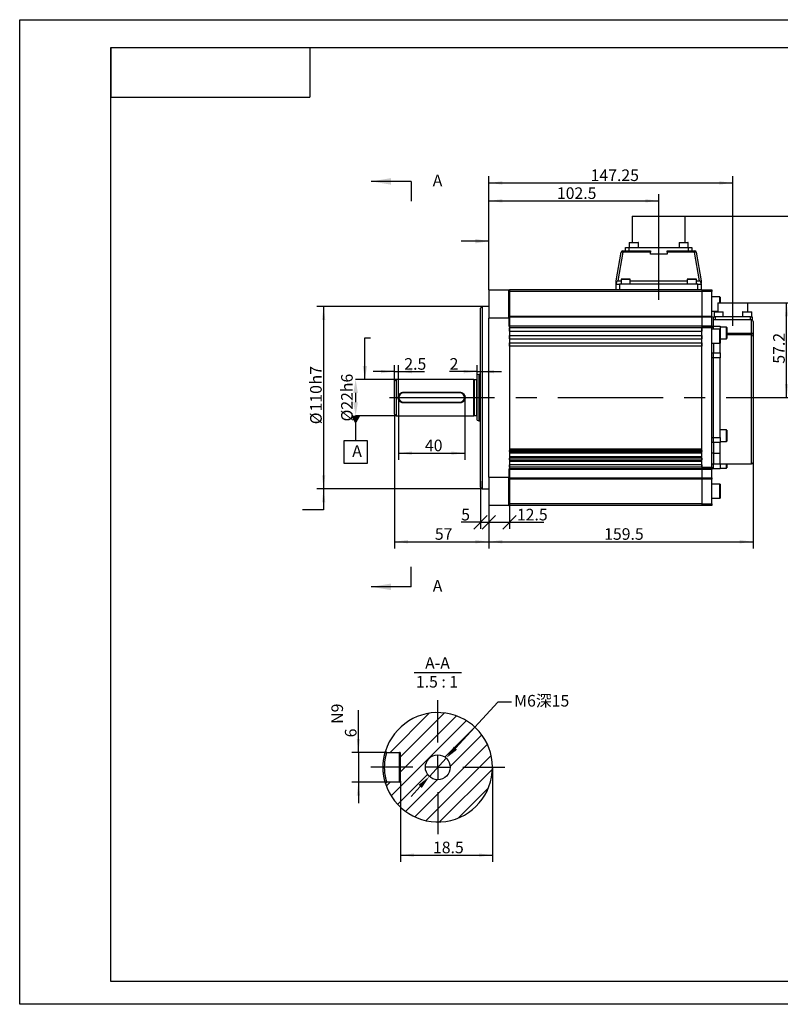
# Model space of a CAD drawing. Units: millimetres. Extents: x 0 to 841, y 0 to 594.
# Drawn here: x 0 to 459, y 0 to 594 of the extents above; entities that cross this region are included whole.
import ezdxf

# ---------------------------------------------------------------- set-up
doc = ezdxf.new("R2010")
doc.units = ezdxf.units.MM
doc.header["$LTSCALE"] = 2
doc.header["$PDSIZE"] = -1
doc.linetypes.add('CENTERX2', pattern=[20.32, 12.7, -2.54, 2.54, -2.54])
for name, color, linetype in [('中心符号线', 7, 'CENTERX2'), ('临时轴', 1, 'CENTERX2'), ('几何体', 7, 'Continuous'), ('剖面线', 4, 'Continuous'), ('基准目标', 2, 'Continuous'), ('尺寸', 3, 'Continuous'), ('形位公差', 3, 'Continuous'), ('注释', 2, 'Continuous'), ('草图直线', 1, 'Continuous')]:
    doc.layers.add(name, color=color, linetype=linetype)
doc.styles.add('SLDTEXTSTYLE1', font='txt')
doc.dimstyles.new('SLDDIMSTYLE0', dxfattribs={"dimtxt": 7, "dimasz": 8.16, "dimexe": 0, "dimexo": 0.0625, "dimgap": 1.75, "dimtad": 1, "dimdec": 1, "dimrnd": 1e-09, "dimzin": 12, "dimdsep": 46, "dimtxsty": 'SLDTEXTSTYLE1', "dimsah": 1, "dimcen": 0.09, "dimadec": 0, "dimazin": 3, "dimtfac": 1, "dimtdec": 1, "dimtofl": 0, "dimtmove": 0, "dimatfit": 3, "dimfxl": 1, "dimfrac": 2, "dimtolj": 1, "dimtzin": 12, "dimarcsym": 0})
doc.dimstyles.new('SLDDIMSTYLE1', dxfattribs={"dimtxt": 7, "dimasz": 8.16, "dimexe": 0, "dimexo": 0.0625, "dimgap": 1.75, "dimtad": 1, "dimrnd": 1e-09, "dimzin": 12, "dimdsep": 46, "dimtxsty": 'SLDTEXTSTYLE1', "dimsah": 1, "dimcen": 0.09, "dimadec": 0, "dimazin": 3, "dimtfac": 1, "dimtofl": 0, "dimtmove": 0, "dimatfit": 3, "dimfxl": 1, "dimfrac": 2, "dimtolj": 1, "dimtzin": 12, "dimarcsym": 0})
doc.dimstyles.new('SLDDIMSTYLE12', dxfattribs={"dimtxt": 7, "dimasz": 8.16, "dimexe": 0, "dimexo": 0.0625, "dimgap": 1.75, "dimtad": 1, "dimlfac": 0.333333, "dimrnd": 1e-09, "dimzin": 12, "dimdsep": 46, "dimtxsty": 'SLDTEXTSTYLE1', "dimsah": 1, "dimcen": 0.09, "dimadec": 0, "dimazin": 3, "dimtfac": 1, "dimtmove": 0, "dimatfit": 0, "dimfxl": 1, "dimfrac": 2, "dimtolj": 1, "dimarcsym": 0})
doc.dimstyles.new('SLDDIMSTYLE13', dxfattribs={"dimtxt": 7, "dimasz": 8.16, "dimexe": 0, "dimexo": 0.0625, "dimgap": 1.75, "dimtad": 1, "dimdec": 1, "dimlfac": 0.333333, "dimrnd": 1e-09, "dimzin": 12, "dimdsep": 46, "dimtxsty": 'SLDTEXTSTYLE1', "dimsah": 1, "dimcen": 0.09, "dimadec": 0, "dimazin": 3, "dimtfac": 1, "dimtdec": 1, "dimtofl": 0, "dimtmove": 0, "dimatfit": 3, "dimfxl": 1, "dimfrac": 2, "dimtolj": 1, "dimtzin": 12, "dimarcsym": 0})
doc.dimstyles.new('SLDDIMSTYLE14', dxfattribs={"dimtxt": 7, "dimasz": 8.16, "dimexe": 0, "dimexo": 0.0625, "dimgap": 1.75, "dimtad": 0, "dimtih": 1, "dimtoh": 1, "dimlfac": 0.333333, "dimrnd": 1e-09, "dimzin": 12, "dimdsep": 46, "dimtxsty": 'SLDTEXTSTYLE1', "dimsah": 1, "dimcen": 0, "dimadec": 0, "dimazin": 3, "dimtfac": 1, "dimtmove": 0, "dimatfit": 3, "dimfxl": 1, "dimfrac": 2, "dimtolj": 1, "dimtzin": 12, "dimarcsym": 0})
doc.dimstyles.new('SLDDIMSTYLE2', dxfattribs={"dimtxt": 7, "dimasz": 8.16, "dimexe": 0, "dimexo": 0.0625, "dimgap": 1.75, "dimtad": 1, "dimrnd": 1e-09, "dimzin": 12, "dimdsep": 46, "dimtxsty": 'SLDTEXTSTYLE1', "dimblk1": 'OBLIQUE', "dimblk2": 'OBLIQUE', "dimsah": 1, "dimcen": 0.09, "dimadec": 0, "dimazin": 3, "dimtfac": 1, "dimtofl": 0, "dimtmove": 0, "dimatfit": 3, "dimldrblk": 'OBLIQUE', "dimfxl": 1, "dimfrac": 2, "dimtolj": 1, "dimtzin": 12, "dimarcsym": 0})
doc.dimstyles.new('SLDDIMSTYLE3', dxfattribs={"dimtxt": 7, "dimasz": 8.16, "dimexe": 0, "dimexo": 0.0625, "dimgap": 1.75, "dimtad": 1, "dimdec": 1, "dimrnd": 1e-09, "dimzin": 12, "dimdsep": 46, "dimtxsty": 'SLDTEXTSTYLE1', "dimblk1": 'OBLIQUE', "dimblk2": 'OBLIQUE', "dimsah": 1, "dimcen": 0.09, "dimadec": 0, "dimazin": 3, "dimtfac": 1, "dimtdec": 1, "dimtofl": 0, "dimtmove": 0, "dimatfit": 3, "dimldrblk": 'OBLIQUE', "dimfxl": 1, "dimfrac": 2, "dimtolj": 1, "dimtzin": 12, "dimarcsym": 0})
doc.dimstyles.new('SLDDIMSTYLE4', dxfattribs={"dimtxt": 7, "dimasz": 8.16, "dimexe": 0, "dimexo": 0.0625, "dimgap": 1.75, "dimtad": 1, "dimrnd": 1e-09, "dimzin": 12, "dimdsep": 46, "dimtxsty": 'SLDTEXTSTYLE1', "dimsah": 1, "dimcen": 0.09, "dimadec": 0, "dimazin": 3, "dimtfac": 1, "dimtofl": 0, "dimtmove": 0, "dimatfit": 3, "dimfxl": 1, "dimfrac": 2, "dimtolj": 1, "dimarcsym": 0})
doc.dimstyles.new('SLDDIMSTYLE5', dxfattribs={"dimtxt": 7, "dimasz": 8.16, "dimexe": 0, "dimexo": 0.0625, "dimgap": 1.75, "dimtad": 1, "dimrnd": 1e-09, "dimzin": 12, "dimdsep": 46, "dimtxsty": 'SLDTEXTSTYLE1', "dimsah": 1, "dimcen": 0.09, "dimadec": 0, "dimazin": 3, "dimtfac": 1, "dimtofl": 0, "dimtmove": 0, "dimatfit": 3, "dimfxl": 1, "dimfrac": 2, "dimtolj": 1, "dimarcsym": 0})
doc.dimstyles.new('SLDDIMSTYLE6', dxfattribs={"dimtxt": 7, "dimasz": 8.16, "dimexe": 0, "dimexo": 0.0625, "dimgap": 1.75, "dimtad": 1, "dimdec": 1, "dimrnd": 1e-09, "dimzin": 12, "dimdsep": 46, "dimtxsty": 'SLDTEXTSTYLE1', "dimsah": 1, "dimcen": 0.09, "dimadec": 0, "dimazin": 3, "dimtfac": 1, "dimtdec": 1, "dimtmove": 0, "dimatfit": 0, "dimfxl": 1, "dimfrac": 2, "dimtolj": 1, "dimtzin": 12, "dimarcsym": 0})
doc.dimstyles.new('SLDDIMSTYLE7', dxfattribs={"dimtxt": 7, "dimasz": 8.16, "dimexe": 0, "dimexo": 0.0625, "dimgap": 1.75, "dimtad": 1, "dimrnd": 1e-09, "dimzin": 12, "dimdsep": 46, "dimtxsty": 'SLDTEXTSTYLE1', "dimsah": 1, "dimcen": 0.09, "dimadec": 0, "dimazin": 3, "dimtfac": 1, "dimtmove": 0, "dimatfit": 0, "dimfxl": 1, "dimfrac": 2, "dimtolj": 1, "dimtzin": 12, "dimarcsym": 0})
doc.dimstyles.new('SLDDIMSTYLE9', dxfattribs={"dimtxt": 0.18, "dimasz": 8.16, "dimexe": 0, "dimexo": 0.0625, "dimgap": 0, "dimtad": 0, "dimtih": 1, "dimtoh": 1, "dimdec": 0, "dimrnd": 1e-09, "dimzin": 0, "dimdsep": 46, "dimtxsty": 'Standard', "dimsah": 1, "dimcen": 0.09, "dimadec": 0, "dimazin": 0, "dimtfac": 8.16, "dimtdec": 0, "dimtofl": 0, "dimtmove": 0, "dimatfit": 3, "dimfxl": 1, "dimfrac": 2, "dimtolj": 1, "dimtzin": 0, "dimarcsym": 0})

# ---------------------------------------------------------------- blocks, each defined once
blk = doc.blocks.new('_D')
at = {"layer": '尺寸', "transparency": 16777216}
for p, q in [((283.42, 431.02), (283.42, 488.72)), ((385.92, 481.38), (385.92, 488.72)), ((283.42, 484.72), (385.92, 484.72))]:
    blk.add_line(p, q, dxfattribs=at)
for points in [[(283.42, 484.72), (291.58, 483.7), (291.58, 485.73)], [(385.92, 484.72), (377.76, 485.73), (377.76, 483.7)]]:
    blk.add_solid(points, dxfattribs=at)
at = {"layer": '尺寸', "transparency": 16777216, "insert": (324.49, 492.86), "char_height": 7, "attachment_point": 1, "style": 'SLDTEXTSTYLE1'}
blk.add_mtext('102.5', dxfattribs=at)
blk = doc.blocks.new('_D_1')
at = {"layer": '尺寸', "transparency": 16777216}
for p, q in [((283.42, 431.02), (283.42, 499.52)), ((430.67, 427.51), (430.67, 499.52)), ((283.42, 495.52), (430.67, 495.52))]:
    blk.add_line(p, q, dxfattribs=at)
for points in [[(283.42, 495.52), (291.58, 494.5), (291.58, 496.53)], [(430.67, 495.52), (422.51, 496.53), (422.51, 494.5)]]:
    blk.add_solid(points, dxfattribs=at)
at = {"layer": '尺寸', "transparency": 16777216, "insert": (344.82, 503.66), "char_height": 7, "attachment_point": 1, "style": 'SLDTEXTSTYLE1'}
blk.add_mtext('147.25', dxfattribs=at)
blk = doc.blocks.new('_OBLIQUE')
at = {"color": 0, "linetype": 'ByBlock', "lineweight": -2}
blk.add_line((-0.5, -0.5), (0.5, 0.5), dxfattribs=at)
blk = doc.blocks.new('_D_2')
at = {"layer": '尺寸', "transparency": 16777216}
for p, q in [((278.42, 315.53), (278.42, 286.78)), ((283.42, 301.02), (283.42, 286.78)), ((278.42, 290.78), (266.74, 290.78)), ((278.42, 290.78), (283.42, 290.78))]:
    blk.add_line(p, q, dxfattribs=at)
at = {"layer": '尺寸', "transparency": 16777216, "xscale": 8.16, "yscale": 8.16, "rotation": 180.0000000000004}
blk.add_blockref('_OBLIQUE', (278.42, 290.78, -0.88), dxfattribs=at)
at = {"layer": '尺寸', "transparency": 16777216, "xscale": 8.16, "yscale": 8.16}
blk.add_blockref('_OBLIQUE', (283.42, 290.78, -0.88), dxfattribs=at)
at = {"layer": '尺寸', "transparency": 16777216, "insert": (266.74, 298.92), "char_height": 7, "attachment_point": 1, "style": 'SLDTEXTSTYLE1'}
blk.add_mtext('5', dxfattribs=at)
blk = doc.blocks.new('_D_3')
at = {"layer": '尺寸', "transparency": 16777216}
for p, q in [((295.92, 317.27), (295.92, 286.78)), ((283.42, 301.02), (283.42, 286.78)), ((283.42, 290.78), (295.92, 290.78)), ((295.92, 290.78), (316.65, 290.78))]:
    blk.add_line(p, q, dxfattribs=at)
at = {"layer": '尺寸', "transparency": 16777216, "xscale": 8.16, "yscale": 8.16, "rotation": 180.0000000000004}
blk.add_blockref('_OBLIQUE', (283.42, 290.78, -0.88), dxfattribs=at)
at = {"layer": '尺寸', "transparency": 16777216, "xscale": 8.16, "yscale": 8.16}
blk.add_blockref('_OBLIQUE', (295.92, 290.78, -0.88), dxfattribs=at)
at = {"layer": '尺寸', "transparency": 16777216, "insert": (300.36, 298.92), "char_height": 7, "attachment_point": 1, "style": 'SLDTEXTSTYLE1'}
blk.add_mtext('12.5', dxfattribs=at)
blk = doc.blocks.new('_D_4')
at = {"layer": '尺寸', "transparency": 16777216}
for p, q in [((442.92, 327.02), (442.92, 275.07)), ((283.42, 301.02), (283.42, 275.07)), ((283.42, 279.07), (442.92, 279.07))]:
    blk.add_line(p, q, dxfattribs=at)
for points in [[(283.42, 279.07), (291.58, 278.05), (291.58, 280.09)], [(442.92, 279.07), (434.76, 280.09), (434.76, 278.05)]]:
    blk.add_solid(points, dxfattribs=at)
at = {"layer": '尺寸', "transparency": 16777216, "insert": (352.99, 287.22), "char_height": 7, "attachment_point": 1, "style": 'SLDTEXTSTYLE1'}
blk.add_mtext('159.5', dxfattribs=at)
blk = doc.blocks.new('_D_5')
at = {"layer": '尺寸', "transparency": 16777216}
for p, q in [((279.42, 421.02), (179.72, 421.02)), ((183.72, 421.02), (183.72, 311.02)), ((279.42, 311.02), (179.72, 311.02)), ((183.72, 311.02), (183.72, 298.32)), ((183.72, 298.32), (171.02, 298.32))]:
    blk.add_line(p, q, dxfattribs=at)
for points in [[(183.72, 421.02), (182.7, 412.86), (184.74, 412.86)], [(183.72, 311.02), (184.74, 319.18), (182.7, 319.18)], [(183.72, 311.02), (182.7, 302.86), (184.74, 302.86)]]:
    blk.add_solid(points, dxfattribs=at)
at = {"layer": '尺寸', "transparency": 16777216, "char_height": 7, "attachment_point": 1, "rotation": 90, "style": 'SLDTEXTSTYLE1'}
for s, insert in [('h7', (175.58, 373.96)), ('110', (175.58, 357.67)), ('%%c', (175.58, 349.93))]:
    blk.add_mtext(s, dxfattribs=dict(at, insert=insert))
blk = doc.blocks.new('_D_6')
at = {"layer": 'Defpoints', "color": 0, "transparency": 16777216}
for p in [(227.42, 377.02), (203.05, 355.02), (227.42, 355.02)]:
    blk.add_point(p, dxfattribs=at)
at = {"layer": '尺寸', "color": 0, "lineweight": -2, "transparency": 16777216}
for p, q in [((227.36, 377.02), (203.05, 377.02)), ((203.05, 368.86), (203.05, 363.18)), ((227.36, 355.02), (203.05, 355.02))]:
    blk.add_line(p, q, dxfattribs=at)
at = {"layer": '尺寸', "color": 0, "transparency": 16777216}
for points in [[(201.69, 368.86), (204.41, 368.86), (203.05, 377.02)], [(201.69, 363.18), (204.41, 363.18), (203.05, 355.02)]]:
    blk.add_solid(points, dxfattribs=at)
at = {"layer": '尺寸', "color": 0, "transparency": 16777216, "insert": (194.3, 366.02), "char_height": 7, "attachment_point": 2, "rotation": 90, "style": 'SLDTEXTSTYLE1'}
blk.add_mtext('\\A1;%%c22h6', dxfattribs=at)
blk = doc.blocks.new('_D_7')
at = {"layer": '尺寸', "transparency": 16777216}
for p, q in [((226.42, 381.68), (213.72, 381.68)), ((226.42, 376.02), (226.42, 385.68)), ((226.42, 381.68), (228.92, 381.68)), ((228.92, 366.02), (228.92, 385.68)), ((228.92, 381.68), (244.64, 381.68))]:
    blk.add_line(p, q, dxfattribs=at)
for points in [[(226.42, 381.68), (218.26, 382.7), (218.26, 380.67)], [(228.92, 381.68), (237.08, 380.67), (237.08, 382.7)]]:
    blk.add_solid(points, dxfattribs=at)
at = {"layer": '尺寸', "transparency": 16777216, "insert": (232.41, 389.83), "char_height": 7, "attachment_point": 1, "style": 'SLDTEXTSTYLE1'}
blk.add_mtext('2.5', dxfattribs=at)
blk = doc.blocks.new('_D_8')
at = {"layer": '尺寸', "transparency": 16777216}
for p, q in [((276.42, 381.68), (259.75, 381.68)), ((276.42, 379.65), (276.42, 385.68)), ((276.42, 381.68), (278.42, 381.68)), ((278.42, 381.68), (291.12, 381.68))]:
    blk.add_line(p, q, dxfattribs=at)
for points in [[(276.42, 381.68), (268.26, 382.7), (268.26, 380.67)], [(278.42, 381.68), (286.58, 380.67), (286.58, 382.7)]]:
    blk.add_solid(points, dxfattribs=at)
at = {"layer": '尺寸', "transparency": 16777216, "insert": (259.75, 389.83), "char_height": 7, "attachment_point": 1, "style": 'SLDTEXTSTYLE1'}
blk.add_mtext('2', dxfattribs=at)
blk = doc.blocks.new('_D_9')
at = {"layer": '尺寸', "transparency": 16777216}
for p, q in [((228.92, 366.02), (228.92, 328.51)), ((268.92, 366.02), (268.92, 328.51)), ((228.92, 332.51), (268.92, 332.51))]:
    blk.add_line(p, q, dxfattribs=at)
for points in [[(228.92, 332.51), (237.08, 331.49), (237.08, 333.53)], [(268.92, 332.51), (260.76, 333.53), (260.76, 331.49)]]:
    blk.add_solid(points, dxfattribs=at)
at = {"layer": '尺寸', "transparency": 16777216, "insert": (244.85, 340.66), "char_height": 7, "attachment_point": 1, "style": 'SLDTEXTSTYLE1'}
blk.add_mtext('40', dxfattribs=at)
blk = doc.blocks.new('_D_10')
at = {"layer": '尺寸', "transparency": 16777216}
for p, q in [((226.42, 356.02), (226.42, 275.07)), ((283.42, 301.02), (283.42, 275.07)), ((226.42, 279.07), (283.42, 279.07))]:
    blk.add_line(p, q, dxfattribs=at)
for points in [[(226.42, 279.07), (234.58, 278.05), (234.58, 280.09)], [(283.42, 279.07), (275.26, 280.09), (275.26, 278.05)]]:
    blk.add_solid(points, dxfattribs=at)
at = {"layer": '尺寸', "transparency": 16777216, "insert": (250.85, 287.22), "char_height": 7, "attachment_point": 1, "style": 'SLDTEXTSTYLE1'}
blk.add_mtext('57', dxfattribs=at)
blk = doc.blocks.new('_D_11')
at = {"layer": '尺寸', "transparency": 16777216}
for p, q in [((439.77, 423.22), (467.11, 423.22)), ((463.11, 366.02), (463.11, 423.22)), ((453.12, 366.02), (467.11, 366.02))]:
    blk.add_line(p, q, dxfattribs=at)
for points in [[(463.11, 423.22), (462.09, 415.06), (464.12, 415.06)], [(463.11, 366.02), (464.12, 374.18), (462.09, 374.18)]]:
    blk.add_solid(points, dxfattribs=at)
at = {"layer": '尺寸', "transparency": 16777216, "insert": (454.96, 386.47), "char_height": 7, "attachment_point": 1, "rotation": 90, "style": 'SLDTEXTSTYLE1'}
blk.add_mtext('57.2', dxfattribs=at)
blk = doc.blocks.new('_D_12')
at = {"layer": '尺寸', "transparency": 16777216}
for p, q in [((401.92, 475.52), (483.02, 475.52)), ((479.02, 366.02), (479.02, 475.52)), ((453.12, 366.02), (483.02, 366.02))]:
    blk.add_line(p, q, dxfattribs=at)
for points in [[(479.02, 475.52), (478, 467.36), (480.03, 467.36)], [(479.02, 366.02), (480.03, 374.18), (478, 374.18)]]:
    blk.add_solid(points, dxfattribs=at)
at = {"layer": '尺寸', "transparency": 16777216, "insert": (470.87, 410.58), "char_height": 7, "attachment_point": 1, "rotation": 90, "style": 'SLDTEXTSTYLE1'}
blk.add_mtext('109.5', dxfattribs=at)
blk = doc.blocks.new('SW_DATUMTAG_0')
at = {"layer": '基准目标', "color": 0}
for p, q in [((2.04, 25.92), (2.04, 11.07)), ((-4.96, 11.07), (9.04, 11.07)), ((-4.96, -2.93), (-4.96, 11.07)), ((9.04, 11.07), (9.04, -2.93)), ((9.04, -2.93), (-4.96, -2.93))]:
    blk.add_line(p, q, dxfattribs=at)
blk.add_solid([(-0.76, 25.92), (4.84, 25.92), (2.04, 21.02)], dxfattribs=at)
at = {"layer": '基准目标', "color": 0, "insert": (0, 8.15), "char_height": 7, "attachment_point": 1, "style": 'SLDTEXTSTYLE1'}
blk.add_mtext('A', dxfattribs=at)
blk = doc.blocks.new('_D_16')
at = {"layer": '尺寸', "transparency": 16777216}
for p, q in [((204.72, 151.99), (204.72, 177.36)), ((221.78, 151.99), (200.72, 151.99)), ((204.72, 151.99), (204.72, 133.99)), ((221.78, 133.99), (200.72, 133.99)), ((204.72, 133.99), (204.72, 121.29))]:
    blk.add_line(p, q, dxfattribs=at)
for points in [[(204.72, 151.99), (205.74, 160.15), (203.7, 160.15)], [(204.72, 133.99), (203.7, 125.83), (205.74, 125.83)]]:
    blk.add_solid(points, dxfattribs=at)
at = {"layer": '尺寸', "transparency": 16777216, "char_height": 7, "attachment_point": 1, "rotation": 90, "style": 'SLDTEXTSTYLE1'}
for s, insert in [('N9', (188.43, 169.22)), ('6', (196.58, 161.07))]:
    blk.add_mtext(s, dxfattribs=dict(at, insert=insert))
blk = doc.blocks.new('_D_17')
at = {"layer": '尺寸', "transparency": 16777216}
for p, q in [((285.63, 142.99), (285.63, 85.99)), ((230.13, 134.59), (230.13, 85.99)), ((230.13, 89.99), (285.63, 89.99))]:
    blk.add_line(p, q, dxfattribs=at)
for points in [[(230.13, 89.99), (238.29, 88.97), (238.29, 91.01)], [(285.63, 89.99), (277.47, 91.01), (277.47, 88.97)]]:
    blk.add_solid(points, dxfattribs=at)
at = {"layer": '尺寸', "transparency": 16777216, "insert": (249.73, 98.13), "char_height": 7, "attachment_point": 1, "style": 'SLDTEXTSTYLE1'}
blk.add_mtext('18.5', dxfattribs=at)
blk = doc.blocks.new('_D_18')
at = {"layer": 'Defpoints', "color": 0, "transparency": 16777216}
for p in [(257.71, 148.51), (247.55, 137.47)]:
    blk.add_point(p, dxfattribs=at)
at = {"layer": '尺寸', "color": 0, "lineweight": -2, "transparency": 16777216}
for p, q in [((288.83, 182.31), (263.24, 154.51)), ((296.99, 182.31), (288.83, 182.31)), ((247.55, 137.47), (257.71, 148.51)), ((242.02, 131.47), (236.5, 125.46))]:
    blk.add_line(p, q, dxfattribs=at)
at = {"layer": '尺寸', "color": 0, "transparency": 16777216}
for points in [[(262.24, 155.43), (264.24, 153.59), (257.71, 148.51)], [(241.02, 132.39), (243.02, 130.55), (247.55, 137.47)]]:
    blk.add_solid(points, dxfattribs=at)
at = {"layer": '尺寸', "color": 0, "transparency": 16777216, "insert": (298.74, 186.64), "char_height": 7, "attachment_point": 1, "style": 'SLDTEXTSTYLE1'}
blk.add_mtext('\\A1;M6深15', dxfattribs=at)
blk = doc.blocks.new('SW_NOTE_0')
at = {"layer": '注释', "color": 0}
blk.add_line((-8.15, -1.15), (20.37, -1.15), dxfattribs=at)
at = {"layer": '注释', "color": 0, "char_height": 7, "attachment_point": 2, "style": 'SLDTEXTSTYLE1'}
for s, insert in [('A-A', (5.91, 8.15)), ('1.5 : 1', (5.63, -3.15))]:
    blk.add_mtext(s, dxfattribs=dict(at, insert=insert))
blk = doc.blocks.new('SW_CENTERMARKSYMBOL_1')
at = {"layer": '中心符号线', "color": 0}
for p, q in [((0, 15), (0, 40.5)), ((0, 0), (0, 7.5)), ((-15, 0), (-40.5, 0)), ((0, 0), (-7.5, 0)), ((0, 0), (0, -7.5)), ((0, 0), (7.5, 0)), ((15, 0), (40.5, 0)), ((0, -15), (0, -40.5))]:
    blk.add_line(p, q, dxfattribs=at)

msp = doc.modelspace()

# ---------------------------------------------------------------- hatches: boundary and pattern name
at = {"layer": '剖面线'}
h = msp.add_hatch(dxfattribs=at)
h.set_pattern_fill('ANSI31', color=256, scale=2, angle=3e-322, style=0)
edge = h.paths.add_edge_path(flags=0)
edge.add_line((221.781, 133.989), (221.086, 133.294))
edge.add_arc((252.63, 142.989), 33, 197.084472, 522.915528)
edge.add_line((221.086, 152.684), (221.781, 151.989))
edge.add_line((221.781, 151.989), (229.53, 151.989))
edge.add_arc((229.53, 151.389), 0.6, 0, 90, ccw=False)
edge.add_line((230.13, 151.389), (230.13, 134.589))
edge.add_arc((229.53, 134.589), 0.6, 270, 360, ccw=False)
edge.add_line((229.53, 133.989), (221.781, 133.989))
edge = h.paths.add_edge_path(flags=0)
edge.add_arc((252.63, 142.989), 7.5, 0, 360)

# ---------------------------------------------------------------- linework, layer by layer
at = {"layer": '临时轴', "ltscale": 2.5}
for p, q in [((385.919, 424.954), (385.919, 481.375)), ((430.669, 409.267), (430.669, 427.513)), ((223.419, 366.018), (453.119, 366.018))]:
    msp.add_line(p, q, dxfattribs=at)
at = {"layer": '几何体'}
for p, q in [((369.919, 475.518), (369.919, 459.518)), ((369.919, 475.518), (401.919, 475.518)), ((401.919, 459.518), (401.919, 475.518)), ((368.169, 459.418), (368.169, 456.518)), ((373.154, 459.418), (368.169, 459.418)), ((368.269, 459.518), (373.073, 459.518)), ((373.073, 459.518), (373.569, 459.518)), ((373.669, 459.418), (373.154, 459.418)), ((373.669, 456.518), (373.669, 459.418)), ((398.169, 459.418), (398.169, 456.518)), ((403.669, 459.418), (398.169, 459.418)), ((398.269, 459.518), (403.569, 459.518)), ((403.669, 456.518), (403.669, 459.418)), ((360.245, 436.518), (363.273, 453.691)), ((364.258, 453.691), (361.23, 436.518)), ((364.258, 453.691), (364.258, 454.518)), ((364.258, 454.518), (380.919, 454.518)), ((380.919, 453.691), (364.258, 453.691)), ((365.919, 454.518), (365.919, 456.518)), ((365.919, 456.518), (367.919, 456.518)), ((367.919, 456.518), (403.919, 456.518)), ((367.919, 456.518), (367.919, 454.518)), ((380.919, 454.518), (380.919, 453.691)), ((380.919, 452.518), (380.919, 453.691)), ((390.919, 452.518), (380.919, 452.518)), ((390.919, 454.518), (407.58, 454.518)), ((390.919, 453.691), (390.919, 454.518)), ((390.919, 453.691), (390.919, 452.518)), ((407.58, 453.691), (390.919, 453.691)), ((403.919, 456.518), (405.919, 456.518)), ((403.919, 454.518), (403.919, 456.518)), ((405.919, 456.518), (405.919, 454.518)), ((407.58, 454.518), (407.58, 453.691)), ((410.608, 436.518), (407.58, 453.691)), ((408.565, 453.691), (411.593, 436.518)), ((360.245, 434.892), (360.245, 436.518)), ((360.245, 434.518), (360.245, 434.892)), ((360.245, 431.018), (360.245, 434.518)), ((360.245, 434.518), (362.245, 434.518)), ((361.23, 436.518), (363.169, 436.518)), ((362.245, 434.518), (362.245, 431.018)), ((409.593, 434.518), (362.245, 434.518)), ((363.169, 437.418), (363.169, 434.518)), ((368.154, 437.418), (363.169, 437.418)), ((363.269, 437.518), (368.073, 437.518)), ((368.073, 437.518), (368.569, 437.518)), ((368.669, 437.418), (368.154, 437.418)), ((368.669, 434.518), (368.669, 437.418)), ((368.669, 436.518), (403.169, 436.518)), ((403.169, 437.418), (403.169, 434.518)), ((408.154, 437.418), (403.169, 437.418)), ((403.269, 437.518), (408.073, 437.518)), ((408.073, 437.518), (408.569, 437.518)), ((408.669, 437.418), (408.154, 437.418)), ((408.669, 434.518), (408.669, 437.418)), ((408.669, 436.518), (410.608, 436.518)), ((409.593, 431.018), (409.593, 434.518)), ((409.593, 434.518), (411.593, 434.518)), ((411.593, 436.518), (411.593, 434.892)), ((411.593, 434.518), (411.593, 434.892)), ((411.593, 434.518), (411.593, 431.018)), ((283.419, 431.018), (295.419, 431.018)), ((283.419, 431.018), (283.419, 414.018)), ((295.419, 414.018), (295.419, 431.018)), ((295.419, 431.018), (295.919, 431.018)), ((295.919, 431.018), (295.919, 415.211)), ((411.919, 431.018), (295.919, 431.018)), ((411.919, 430.018), (295.919, 430.018)), ((295.919, 415.211), (295.919, 430.018)), ((411.919, 431.018), (411.919, 430.018)), ((411.919, 431.018), (417.919, 431.018)), ((411.919, 430.018), (411.919, 415.211)), ((417.919, 430.018), (411.919, 430.018)), ((417.919, 431.018), (417.919, 430.018)), ((417.919, 415.211), (417.919, 430.018)), ((422.819, 426.723), (417.919, 426.723)), ((421.569, 423.218), (421.569, 417.718)), ((421.569, 423.218), (439.769, 423.218)), ((422.819, 423.218), (422.819, 426.723)), ((422.919, 426.623), (422.919, 423.218)), ((439.769, 417.718), (439.769, 423.218)), ((279.419, 421.018), (278.419, 420.018)), ((278.419, 366.018), (278.419, 420.018)), ((283.419, 421.018), (279.419, 421.018)), ((279.419, 421.018), (279.419, 366.018)), ((417.919, 418.223), (421.569, 418.223)), ((419.319, 417.618), (419.319, 414.718)), ((424.304, 417.618), (419.319, 417.618)), ((419.419, 417.718), (424.223, 417.718)), ((424.223, 417.718), (424.719, 417.718)), ((424.819, 417.618), (424.304, 417.618)), ((424.819, 414.718), (424.819, 417.618)), ((436.519, 417.618), (436.519, 414.718)), ((442.019, 417.618), (436.519, 417.618)), ((436.619, 417.718), (441.919, 417.718)), ((442.019, 414.718), (442.019, 417.618)), ((295.419, 414.018), (283.419, 414.018)), ((283.419, 318.018), (283.419, 414.018)), ((295.419, 414.762), (295.919, 414.762)), ((295.419, 414.018), (295.419, 409.018)), ((295.919, 415.211), (411.919, 415.211)), ((295.919, 414.466), (295.919, 415.211)), ((295.919, 414.466), (295.919, 409.351)), ((411.919, 414.466), (295.919, 414.466)), ((411.919, 415.211), (411.919, 414.466)), ((411.919, 415.211), (417.919, 415.211)), ((411.919, 414.466), (411.919, 409.351)), ((417.919, 414.466), (411.919, 414.466)), ((417.919, 415.211), (417.919, 414.466)), ((417.919, 409.351), (417.919, 414.466)), ((441.919, 413.018), (418.919, 413.018)), ((418.919, 409.018), (418.919, 413.018)), ((418.969, 413.018), (418.969, 414.718)), ((418.969, 414.718), (419.969, 414.718)), ((419.969, 414.718), (419.969, 413.018)), ((441.369, 414.718), (419.969, 414.718)), ((441.369, 413.018), (441.369, 414.718)), ((441.369, 414.718), (442.369, 414.718)), ((442.369, 413.018), (441.919, 413.018)), ((441.919, 404.818), (441.919, 413.018)), ((442.369, 414.718), (442.369, 413.018)), ((442.919, 412.018), (442.919, 404.818)), ((295.419, 409.018), (295.919, 409.018)), ((295.919, 409.351), (411.919, 409.351)), ((295.919, 409.018), (295.919, 409.351)), ((295.919, 409.018), (295.919, 323.018)), ((411.919, 409.018), (295.919, 409.018)), ((411.919, 408.018), (295.919, 408.018)), ((295.919, 406.018), (295.919, 408.018)), ((295.919, 406.018), (411.919, 406.018)), ((411.919, 409.351), (411.919, 409.018)), ((411.919, 409.351), (417.919, 409.351)), ((411.919, 409.018), (411.919, 408.018)), ((411.919, 409.018), (417.919, 409.018)), ((411.919, 408.018), (411.919, 406.018)), ((417.919, 408.018), (411.919, 408.018)), ((411.919, 324.018), (411.919, 408.018)), ((417.919, 409.351), (417.919, 409.018)), ((417.919, 409.018), (417.919, 408.018)), ((417.919, 409.018), (418.919, 409.018)), ((417.919, 324.018), (417.919, 408.018)), ((422.819, 407.268), (417.919, 407.268)), ((418.919, 409.018), (422.919, 409.018)), ((418.919, 407.268), (418.919, 409.018)), ((422.819, 406.497), (422.819, 407.268)), ((422.819, 398.768), (422.819, 406.497)), ((422.919, 409.018), (422.919, 407.168)), ((426.719, 408.518), (422.919, 408.518)), ((422.919, 407.168), (422.919, 406.415)), ((422.919, 406.415), (422.919, 398.868)), ((426.719, 401.518), (426.719, 408.518)), ((426.919, 408.318), (426.919, 401.718)), ((426.919, 404.818), (441.919, 404.818)), ((441.919, 403.871), (441.919, 404.818)), ((441.919, 404.818), (442.919, 404.818)), ((442.919, 404.818), (442.919, 402.925)), ((295.919, 403.518), (411.919, 403.518)), ((295.919, 401.518), (295.919, 403.518)), ((295.919, 401.518), (411.919, 401.518)), ((295.919, 399.018), (411.919, 399.018)), ((295.919, 397.018), (295.919, 399.018)), ((411.919, 403.518), (411.919, 401.518)), ((411.919, 399.018), (411.919, 397.018)), ((417.919, 398.768), (422.819, 398.768)), ((418.919, 398.768), (418.919, 393.018)), ((422.919, 401.518), (426.719, 401.518)), ((422.919, 393.018), (422.919, 398.868)), ((441.919, 403.871), (426.919, 403.871)), ((441.919, 326.018), (441.919, 403.871)), ((442.919, 402.925), (442.919, 327.018)), ((411.919, 397.018), (295.919, 397.018)), ((417.919, 393.018), (418.919, 393.018)), ((418.919, 393.018), (422.919, 393.018)), ((418.919, 390.018), (418.919, 393.018)), ((422.919, 393.018), (422.919, 390.018)), ((418.919, 390.018), (417.919, 390.018)), ((422.919, 390.018), (418.919, 390.018)), ((418.919, 342.018), (418.919, 390.018)), ((422.919, 342.018), (422.919, 390.018)), ((227.419, 377.018), (226.419, 376.018)), ((226.419, 356.018), (226.419, 376.018)), ((274.419, 377.018), (227.419, 377.018)), ((227.419, 377.018), (227.419, 355.018)), ((274.619, 376.818), (274.419, 377.018)), ((274.419, 366.018), (274.419, 377.018)), ((276.219, 376.818), (274.619, 376.818)), ((274.619, 376.818), (274.619, 366.018)), ((276.219, 355.218), (276.219, 376.818)), ((277.419, 380.018), (276.419, 379.654)), ((276.419, 352.382), (276.419, 379.654)), ((278.419, 380.018), (277.419, 380.018)), ((277.419, 380.018), (277.419, 352.018)), ((231.919, 369.249), (265.919, 369.249)), ((231.919, 369.249), (231.919, 369.018)), ((265.919, 369.018), (231.919, 369.018)), ((231.919, 369.018), (231.919, 368.818)), ((265.919, 368.818), (231.919, 368.818)), ((265.919, 369.018), (265.919, 369.249)), ((265.919, 368.818), (265.919, 369.018)), ((231.919, 363.018), (231.919, 363.218)), ((231.919, 363.218), (265.919, 363.218)), ((231.919, 362.786), (231.919, 363.018)), ((231.919, 363.018), (265.919, 363.018)), ((265.919, 362.786), (231.919, 362.786)), ((265.919, 363.218), (265.919, 363.018)), ((265.919, 363.018), (265.919, 362.786)), ((274.419, 355.018), (274.419, 366.018)), ((274.619, 366.018), (274.619, 355.218)), ((278.419, 312.018), (278.419, 366.018)), ((279.419, 366.018), (279.419, 311.018)), ((226.419, 356.018), (227.419, 355.018)), ((227.419, 355.018), (274.419, 355.018)), ((274.419, 355.018), (274.619, 355.218)), ((274.619, 355.218), (276.219, 355.218)), ((276.419, 352.382), (277.419, 352.018)), ((277.419, 352.018), (278.419, 352.018)), ((426.719, 346.518), (422.919, 346.518)), ((426.719, 339.518), (426.719, 346.518)), ((426.919, 346.318), (426.919, 339.718)), ((417.919, 342.018), (418.919, 342.018)), ((418.919, 339.018), (417.919, 339.018)), ((418.919, 342.018), (422.919, 342.018)), ((418.919, 339.018), (418.919, 342.018)), ((422.919, 339.018), (418.919, 339.018)), ((418.919, 339.018), (418.919, 332.551)), ((422.919, 342.018), (422.919, 339.018)), ((422.919, 339.518), (426.719, 339.518)), ((422.919, 332.551), (422.919, 339.018)), ((295.919, 335.018), (411.919, 335.018)), ((411.919, 334.018), (295.919, 334.018)), ((295.919, 333.518), (295.919, 334.018)), ((295.919, 333.518), (411.919, 333.518)), ((411.919, 334.018), (411.919, 333.518)), ((411.919, 332.518), (295.919, 332.518)), ((295.919, 330.518), (411.919, 330.518)), ((411.919, 329.518), (295.919, 329.518)), ((295.919, 328.518), (295.919, 329.518)), ((295.919, 328.518), (411.919, 328.518)), ((411.919, 327.518), (295.919, 327.518)), ((411.919, 329.518), (411.919, 328.518)), ((418.919, 332.551), (417.919, 332.551)), ((418.919, 332.551), (422.919, 332.551)), ((418.919, 332.551), (418.919, 326.018)), ((422.919, 326.018), (422.919, 332.551)), ((295.419, 323.018), (295.919, 323.018)), ((295.419, 323.018), (295.419, 318.018)), ((411.919, 325.518), (295.919, 325.518)), ((295.919, 324.018), (295.919, 325.518)), ((411.919, 324.018), (295.919, 324.018)), ((411.919, 323.018), (295.919, 323.018)), ((295.919, 322.684), (295.919, 323.018)), ((295.919, 322.684), (295.919, 317.569)), ((411.919, 322.684), (295.919, 322.684)), ((411.919, 325.518), (411.919, 324.018)), ((411.919, 324.018), (411.919, 323.018)), ((411.919, 324.018), (417.919, 324.018)), ((411.919, 323.018), (411.919, 322.684)), ((417.919, 323.018), (411.919, 323.018)), ((411.919, 322.684), (411.919, 317.569)), ((417.919, 322.684), (411.919, 322.684)), ((417.919, 326.018), (418.919, 326.018)), ((417.919, 324.018), (417.919, 323.018)), ((417.919, 323.018), (417.919, 322.684)), ((418.919, 323.018), (417.919, 323.018)), ((417.919, 317.569), (417.919, 322.684)), ((418.919, 326.018), (422.919, 326.018)), ((418.919, 323.018), (418.919, 326.018)), ((422.919, 323.018), (418.919, 323.018)), ((422.919, 326.018), (441.919, 326.018)), ((422.919, 326.018), (422.919, 323.018)), ((422.919, 323.518), (426.719, 323.518)), ((426.719, 323.518), (426.719, 326.018)), ((426.919, 326.018), (426.919, 323.718)), ((283.419, 318.018), (295.419, 318.018)), ((283.419, 318.018), (283.419, 301.018)), ((295.419, 301.018), (295.419, 318.018)), ((295.419, 317.273), (295.919, 317.273)), ((295.919, 317.569), (411.919, 317.569)), ((295.919, 316.824), (295.919, 317.569)), ((295.919, 316.824), (295.919, 301.018)), ((411.919, 316.824), (295.919, 316.824)), ((295.919, 302.018), (295.919, 316.824)), ((411.919, 317.569), (411.919, 316.824)), ((411.919, 317.569), (417.919, 317.569)), ((411.919, 316.824), (411.919, 302.018)), ((417.919, 316.824), (411.919, 316.824)), ((417.919, 317.569), (417.919, 316.824)), ((417.919, 302.018), (417.919, 316.824)), ((278.419, 312.018), (279.419, 311.018)), ((279.419, 311.018), (283.419, 311.018)), ((422.819, 313.812), (417.919, 313.812)), ((422.819, 307.121), (422.819, 313.812)), ((422.919, 313.712), (422.919, 307.179)), ((417.919, 305.312), (422.819, 305.312)), ((422.819, 305.312), (422.819, 307.121)), ((422.919, 307.179), (422.919, 305.412)), ((295.419, 301.018), (283.419, 301.018)), ((295.419, 301.018), (295.919, 301.018)), ((411.919, 302.018), (295.919, 302.018)), ((411.919, 301.018), (295.919, 301.018)), ((411.919, 302.018), (411.919, 301.018)), ((411.919, 302.018), (417.919, 302.018)), ((417.919, 301.018), (411.919, 301.018)), ((417.919, 302.018), (417.919, 301.018)), ((221.781, 151.989), (221.086, 152.684)), ((221.781, 151.989), (229.53, 151.989)), ((229.53, 133.989), (229.53, 151.989)), ((230.13, 134.589), (230.13, 151.389)), ((221.086, 133.294), (221.781, 133.989)), ((229.53, 133.989), (221.781, 133.989))]:
    msp.add_line(p, q, dxfattribs=at)
msp.add_circle((252.63, 142.989), 7.5, dxfattribs=at)
for centre, radius, start, end in [((368.269, 459.418), 0.1, 90, 180), ((373.569, 459.418), 0.1, 0, 90), ((398.269, 459.418), 0.1, 90, 180), ((403.569, 459.418), 0.1, 0, 90), ((364.258, 453.518), 1, 90, 170), ((363.766, 452.222), 1.549, 71.468535, 108.531465), ((407.58, 453.518), 1, 10, 90), ((408.072, 452.222), 1.549, 71.468526, 108.531474), ((363.269, 437.418), 0.1, 90, 180), ((368.569, 437.418), 0.1, 0, 90), ((403.269, 437.418), 0.1, 90, 180), ((408.569, 437.418), 0.1, 0, 90), ((422.819, 426.623), 0.1, 0, 90), ((419.419, 417.618), 0.1, 90, 180), ((424.719, 417.618), 0.1, 0, 90), ((436.619, 417.618), 0.1, 90, 180), ((441.919, 417.618), 0.1, 0, 90), ((441.919, 412.018), 1, 0, 90), ((422.819, 407.168), 0.1, 0, 90), ((426.719, 408.318), 0.2, 0, 90), ((422.819, 398.868), 0.1, 270, 0), ((426.719, 401.718), 0.2, 270, 0), ((441.945, 402.897), 0.974, 1.622671, 91.535721), ((276.219, 377.018), 0.2, 270, 0), ((231.919, 366.018), 2.8, 90, 270), ((265.919, 366.018), 2.8, 270, 90), ((276.219, 355.018), 0.2, 0, 90), ((426.719, 346.318), 0.2, 0, 90), ((426.719, 339.718), 0.2, 270, 0), ((441.919, 327.018), 1, 270, 0), ((426.719, 323.718), 0.2, 270, 0), ((422.819, 313.712), 0.1, 0, 90), ((422.819, 305.412), 0.1, 270, 0), ((252.63, 142.989), 33, 197.084472, 162.915528), ((229.53, 151.389), 0.6, 0, 90), ((229.53, 134.589), 0.6, 270, 0)]:
    msp.add_arc(centre, radius, start, end, dxfattribs=at)
for centre, major_axis, start_param, end_param in [((360.245, 430.759), (-1.015, -5.756), 3.1717509, 3.9420699), ((411.593, 430.759), (1.015, -5.756), 2.3411154, 3.1114344)]:
    msp.add_ellipse(centre, major_axis=major_axis, ratio=0.1710879, start_param=start_param, end_param=end_param, dxfattribs=at)
for points, knots in [([(231.919, 362.786), (231.867, 362.787), (231.763, 362.788), (231.555, 362.805), (231.299, 362.844), (230.996, 362.921), (230.704, 363.029), (230.423, 363.165), (230.158, 363.328), (229.91, 363.517), (229.681, 363.729), (229.474, 363.962), (229.289, 364.216), (229.13, 364.487), (228.997, 364.774), (228.892, 365.072), (228.815, 365.381), (228.769, 365.697), (228.759, 365.91), (228.759, 366.123), (228.769, 366.337), (228.815, 366.653), (228.891, 366.961), (228.996, 367.26), (229.129, 367.547), (229.289, 367.818), (229.473, 368.072), (229.68, 368.306), (229.909, 368.518), (230.157, 368.706), (230.422, 368.869), (230.702, 369.005), (230.994, 369.113), (231.295, 369.191), (231.553, 369.23), (231.762, 369.247), (231.867, 369.248), (231.919, 369.249)], [0, 0, 0, 0, 0.0155383, 0.0309822, 0.0617513, 0.0926563, 0.1237987, 0.1547448, 0.1857498, 0.217061, 0.2482559, 0.2794074, 0.3108054, 0.342314, 0.3736243, 0.4050314, 0.4367487, 0.468258, 0.4996885, 0.5000002, 0.5316581, 0.5632853, 0.5946881, 0.6261789, 0.6577794, 0.6890795, 0.7203435, 0.7517766, 0.7829294, 0.8139261, 0.845061, 0.8761547, 0.9069562, 0.9377838, 0.9688816, 0.9844294, 1, 1, 1, 1]), ([(231.919, 369.018), (231.869, 369.017), (231.77, 369.015), (231.572, 369), (231.327, 368.964), (231.04, 368.891), (230.763, 368.791), (230.497, 368.665), (230.245, 368.513), (230.05, 368.367), (229.902, 368.24), (229.796, 368.139), (229.695, 368.032), (229.567, 367.884), (229.421, 367.688), (229.27, 367.436), (229.144, 367.17), (229.044, 366.892), (228.972, 366.605), (228.929, 366.312), (228.914, 366.015), (228.929, 365.72), (228.973, 365.427), (229.045, 365.14), (229.145, 364.863), (229.271, 364.597), (229.423, 364.345), (229.569, 364.148), (229.696, 364.001), (229.797, 363.895), (229.903, 363.794), (230.051, 363.667), (230.248, 363.521), (230.5, 363.369), (230.766, 363.243), (231.043, 363.143), (231.33, 363.071), (231.574, 363.035), (231.771, 363.02), (231.87, 363.018), (231.919, 363.018)], [0, 0, 0, 0, 0.0157043, 0.0314712, 0.0629097, 0.0940512, 0.1251331, 0.156467, 0.1877878, 0.2189123, 0.2344966, 0.2501407, 0.2658776, 0.2815815, 0.3127758, 0.3439426, 0.375347, 0.4065852, 0.4376951, 0.4689997, 0.5003079, 0.531379, 0.5625441, 0.5939459, 0.6250841, 0.6561798, 0.6875338, 0.7188437, 0.7344179, 0.7499837, 0.7655768, 0.7812335, 0.8126547, 0.843827, 0.8749918, 0.9063981, 0.9375991, 0.9686861, 0.9843712, 1, 1, 1, 1]), ([(265.919, 369.249), (265.971, 369.248), (266.076, 369.247), (266.283, 369.231), (266.54, 369.192), (266.842, 369.114), (267.135, 369.006), (267.415, 368.87), (267.68, 368.707), (267.928, 368.519), (268.157, 368.306), (268.365, 368.073), (268.549, 367.819), (268.709, 367.548), (268.841, 367.262), (268.947, 366.963), (269.023, 366.654), (269.069, 366.338), (269.079, 366.125), (269.08, 365.912), (269.069, 365.698), (269.023, 365.382), (268.947, 365.074), (268.842, 364.775), (268.709, 364.488), (268.549, 364.217), (268.365, 363.963), (268.158, 363.729), (267.929, 363.517), (267.682, 363.329), (267.416, 363.166), (267.137, 363.03), (266.845, 362.922), (266.543, 362.844), (266.285, 362.805), (266.076, 362.788), (265.972, 362.787), (265.919, 362.786)], [0, 0, 0, 0, 0.0155383, 0.0309822, 0.0617513, 0.0926563, 0.1237987, 0.1547448, 0.1857498, 0.217061, 0.2482559, 0.2794074, 0.3108054, 0.342314, 0.3736243, 0.4050314, 0.4367487, 0.468258, 0.4996885, 0.5000002, 0.5316581, 0.5632853, 0.5946881, 0.6261789, 0.6577794, 0.6890795, 0.7203435, 0.7517766, 0.7829294, 0.8139261, 0.845061, 0.8761547, 0.9069562, 0.9377838, 0.9688816, 0.9844294, 1, 1, 1, 1]), ([(265.919, 363.018), (265.969, 363.018), (266.068, 363.02), (266.266, 363.035), (266.512, 363.072), (266.798, 363.144), (267.075, 363.244), (267.341, 363.371), (267.593, 363.522), (267.789, 363.668), (267.936, 363.795), (268.042, 363.896), (268.144, 364.003), (268.271, 364.151), (268.417, 364.347), (268.568, 364.599), (268.694, 364.866), (268.794, 365.144), (268.866, 365.43), (268.909, 365.722), (268.919, 365.92), (268.919, 366.118), (268.909, 366.315), (268.865, 366.608), (268.793, 366.895), (268.693, 367.173), (268.567, 367.438), (268.415, 367.69), (268.269, 367.887), (268.142, 368.034), (268.041, 368.14), (267.935, 368.241), (267.787, 368.369), (267.591, 368.515), (267.339, 368.666), (267.073, 368.792), (266.795, 368.892), (266.508, 368.964), (266.264, 369), (266.067, 369.015), (265.969, 369.017), (265.919, 369.018)], [0, 0, 0, 0, 0.0157043, 0.0314712, 0.0629096, 0.0940512, 0.1251331, 0.1564669, 0.1877877, 0.2189122, 0.2344965, 0.2501406, 0.2658775, 0.2815813, 0.3127757, 0.3439424, 0.3753469, 0.406585, 0.4376949, 0.4688457, 0.5, 0.5003081, 0.5313792, 0.5625443, 0.5939461, 0.6250842, 0.65618, 0.6875339, 0.7188438, 0.734418, 0.7499838, 0.7655769, 0.7812336, 0.8126548, 0.8438271, 0.8749918, 0.9063981, 0.9375991, 0.9686861, 0.9843712, 1, 1, 1, 1]), ([(221.086, 133.294), (221.085, 133.297), (221.084, 133.301), (221.069, 133.35), (221.033, 133.467), (220.964, 133.7), (220.871, 134.023), (220.758, 134.431), (220.63, 134.92), (220.492, 135.486), (220.35, 136.123), (220.208, 136.824), (220.072, 137.585), (219.947, 138.399), (219.838, 139.257), (219.748, 140.154), (219.681, 141.081), (219.639, 142.027), (219.63, 142.666), (219.63, 143.306), (219.639, 143.948), (219.68, 144.894), (219.747, 145.82), (219.837, 146.718), (219.947, 147.577), (220.072, 148.391), (220.208, 149.152), (220.349, 149.854), (220.492, 150.49), (220.629, 151.055), (220.757, 151.544), (220.87, 151.953), (220.963, 152.275), (221.033, 152.509), (221.069, 152.627), (221.084, 152.677), (221.085, 152.682), (221.086, 152.684)], [0, 0, 0, 0, 0.0155383, 0.0309822, 0.0617513, 0.0926563, 0.1237987, 0.1547448, 0.1857498, 0.217061, 0.2482559, 0.2794074, 0.3108054, 0.342314, 0.3736243, 0.4050314, 0.4367487, 0.468258, 0.4996885, 0.5000002, 0.5316581, 0.5632853, 0.5946881, 0.6261789, 0.6577794, 0.6890795, 0.7203435, 0.7517766, 0.7829294, 0.8139261, 0.845061, 0.8761547, 0.9069562, 0.9377838, 0.9688816, 0.9844294, 1, 1, 1, 1]), ([(221.781, 151.989), (221.78, 151.987), (221.779, 151.983), (221.764, 151.937), (221.729, 151.827), (221.66, 151.609), (221.569, 151.31), (221.459, 150.93), (221.334, 150.476), (221.222, 150.038), (221.13, 149.656), (221.06, 149.353), (220.99, 149.033), (220.899, 148.589), (220.788, 148), (220.666, 147.244), (220.559, 146.445), (220.471, 145.611), (220.406, 144.751), (220.366, 143.871), (220.352, 142.983), (220.366, 142.095), (220.406, 141.217), (220.472, 140.356), (220.56, 139.524), (220.667, 138.727), (220.789, 137.971), (220.9, 137.382), (220.992, 136.939), (221.061, 136.622), (221.13, 136.32), (221.223, 135.936), (221.335, 135.498), (221.46, 135.044), (221.57, 134.665), (221.661, 134.366), (221.729, 134.149), (221.764, 134.041), (221.779, 133.995), (221.78, 133.991), (221.781, 133.989)], [0, 0, 0, 0, 0.0157043, 0.0314712, 0.0629097, 0.0940512, 0.1251331, 0.156467, 0.1877878, 0.2189123, 0.2344966, 0.2501407, 0.2658776, 0.2815815, 0.3127758, 0.3439426, 0.375347, 0.4065852, 0.4376951, 0.4689997, 0.5003079, 0.531379, 0.5625441, 0.5939459, 0.6250841, 0.6561798, 0.6875338, 0.7188437, 0.7344179, 0.7499837, 0.7655768, 0.7812335, 0.8126547, 0.843827, 0.8749918, 0.9063981, 0.9375991, 0.9686861, 0.9843712, 1, 1, 1, 1])]:
    msp.add_open_spline(points, degree=3, knots=knots, dxfattribs=at)
at = {"layer": '剖面线', "linetype": 'Continuous'}
for p, q in [((236.481, 496.458), (212.481, 496.458)), ((236.481, 251.853), (212.481, 251.853))]:
    msp.add_line(p, q, dxfattribs=at)
at = {"layer": '剖面线'}
for p, q in [((236.481, 496.458), (236.481, 484.458)), ((236.481, 251.853), (236.481, 263.853))]:
    msp.add_line(p, q, dxfattribs=at)
for points in [[(212.481, 496.458), (224.481, 494.458), (224.481, 498.458)], [(212.481, 251.853), (224.481, 249.853), (224.481, 253.853)]]:
    msp.add_solid(points, dxfattribs=at)
at = {"layer": '草图直线'}
for p, q in [((0.355, 594), (12.339, 594)), ((0.355, 0), (0.355, 594)), ((12.339, 594), (840, 594)), ((55.437, 577.268), (175.437, 577.268)), ((55.437, 577.268), (55.437, 547.268)), ((55.437, 577.268), (825.437, 577.268)), ((55.437, 13.71), (55.437, 577.268)), ((175.437, 577.268), (175.437, 547.268)), ((55.437, 547.268), (175.437, 547.268)), ((465.437, 13.71), (55.437, 13.71)), ((840, 0), (0.355, 0))]:
    msp.add_line(p, q, dxfattribs=at)

# ---------------------------------------------------------------- block references
at = {"layer": '中心符号线'}
msp.add_blockref('SW_CENTERMARKSYMBOL_1', (252.63, 142.989), dxfattribs=at)
at = {"layer": '基准目标'}
msp.add_blockref('SW_DATUMTAG_0', (201.01, 329.101), dxfattribs=at)
at = {"layer": '注释'}
msp.add_blockref('SW_NOTE_0', (246.519, 201.247), dxfattribs=at)

# ---------------------------------------------------------------- texts
at = {"layer": '剖面线', "char_height": 7, "attachment_point": 1, "style": 'SLDTEXTSTYLE1'}
for insert in [(249.569, 500.531), (249.569, 255.926)]:
    msp.add_mtext('A', dxfattribs=dict(at, insert=insert))

# ---------------------------------------------------------------- dimensions: what is measured, and where the dimension line sits
at = {"layer": '尺寸'}
for base, p1, p2, dimstyle, picture, middle in [((430.669, 495.518), (283.419, 431.018), (430.669, 427.513), 'SLDDIMSTYLE1', '_D_1', (357.044, 495.518)), ((385.919, 484.717), (283.419, 431.018), (385.919, 481.375), 'SLDDIMSTYLE0', '_D', (334.669, 484.717)), ((228.919, 381.685), (226.419, 376.018), (228.919, 366.018), 'SLDDIMSTYLE6', '_D_7', (238.525, 381.685)), ((278.419, 381.685), (276.419, 379.654), (278.419, 370.018), 'SLDDIMSTYLE7', '_D_8', (261.791, 381.685)), ((268.919, 332.51), (228.919, 366.018), (268.919, 366.018), 'SLDDIMSTYLE1', '_D_9', (248.919, 332.51)), ((283.419, 279.07), (226.419, 356.018), (283.419, 301.018), 'SLDDIMSTYLE1', '_D_10', (254.919, 279.07)), ((442.919, 279.07), (283.419, 301.018), (442.919, 327.018), 'SLDDIMSTYLE0', '_D_4', (363.169, 279.07)), ((283.419, 290.777), (278.419, 315.531), (283.419, 301.018), 'SLDDIMSTYLE2', '_D_2', (268.78, 290.777)), ((295.919, 290.777), (283.419, 301.018), (295.919, 317.273), 'SLDDIMSTYLE3', '_D_3', (308.504, 290.777))]:
    dim = msp.add_linear_dim(base=base, p1=p1, p2=p2, dimstyle=dimstyle, dxfattribs=at)
    dim.commit()
    dim.dimension.update_dxf_attribs({"geometry": picture, "text_midpoint": middle, "dimtype": 160})
for base, p1, p2, angle, dimstyle, picture, middle in [((479.019, 475.518), (453.119, 366.018), (401.919, 475.518), 90, 'SLDDIMSTYLE0', '_D_12', (479.019, 420.768)), ((463.107, 423.218), (453.119, 366.018), (439.769, 423.218), 90, 'SLDDIMSTYLE0', '_D_11', (463.107, 394.618)), ((285.63, 89.989), (230.13, 134.589), (285.63, 142.989), 0, 'SLDDIMSTYLE13', '_D_17', (257.88, 89.989))]:
    dim = msp.add_linear_dim(base=base, p1=p1, p2=p2, angle=angle, dimstyle=dimstyle, dxfattribs=at)
    dim.commit()
    dim.dimension.update_dxf_attribs({"geometry": picture, "text_midpoint": middle, "dimtype": 160})
for base, p1, p2, text, dimstyle, picture, middle in [((183.721, 311.018), (279.419, 421.018), (279.419, 311.018), '%%c<>h7', 'SLDDIMSTYLE4', '_D_5', (183.721, 366.018)), ((203.047, 355.018), (227.419, 377.018), (227.419, 355.018), '%%c<>h6', 'SLDDIMSTYLE5', '_D_6', (203.047, 366.018)), ((204.721, 133.989), (221.781, 151.989), (221.781, 133.989), '<>\\SN9^ ;', 'SLDDIMSTYLE12', '_D_16', (204.721, 169.217))]:
    dim = msp.add_linear_dim(base=base, p1=p1, p2=p2, angle=90, text=text, dimstyle=dimstyle, dxfattribs=at)
    dim.commit()
    dim.dimension.update_dxf_attribs({"geometry": picture, "text_midpoint": middle, "dimtype": 160})
dim = msp.add_diameter_dim_2p(p1=(247.55, 137.471), p2=(257.709, 148.507), text='M6深15', dimstyle='SLDDIMSTYLE14', override={"dimpost": '<>'}, dxfattribs=at)
dim.commit()
dim.dimension.update_dxf_attribs({"geometry": '_D_18', "text_midpoint": (313.403, 182.314), "dimtype": 163})

# ---------------------------------------------------------------- leaders
msp.add_leader([(208.646, 377.018), (208.646, 402.169), (212.068, 402.169)], dimstyle='SLDDIMSTYLE4', dxfattribs=at)
at = {"layer": '形位公差'}
msp.add_leader([(283.419, 460.357), (266.714, 460.452)], dimstyle='SLDDIMSTYLE9', dxfattribs=at)

doc.saveas('drawing.dxf')
